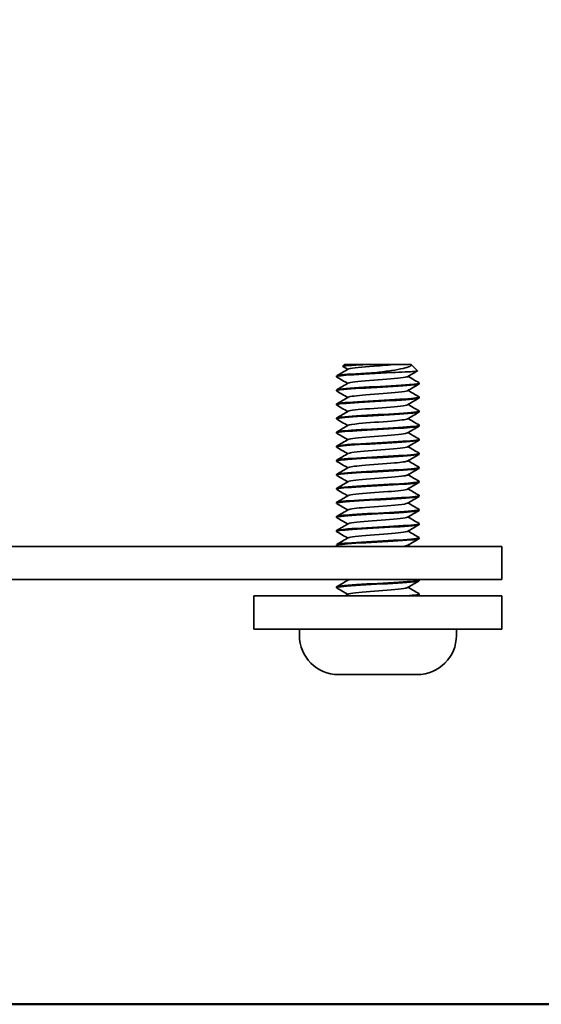
# Model space of a CAD drawing. Units: millimetres. Extents: x 0 to 630, y 0 to 446.
# Drawn here: x 273 to 304, y 15 to 75 of the extents above; entities that cross this region are included whole.
import ezdxf

# ---------------------------------------------------------------- set-up
doc = ezdxf.new("R2010")
doc.units = ezdxf.units.MM
doc.header["$LTSCALE"] = 1.5
doc.layers.add('Arêtes visibles(ISO)', color=7, linetype='Continuous', lineweight=35)
doc.layers.add('Cadre_0', color=7, linetype='Continuous', lineweight=50)

# ---------------------------------------------------------------- blocks, each defined once
blk = doc.blocks.new('Cadres Cadre par défaut')
at = {"layer": 'Cadre_0', "flags": 128}
blk.add_lwpolyline([(10, 10), (10, 287), (410, 287), (410, 10), (10, 10)], dxfattribs=at)

msp = doc.modelspace()

# ---------------------------------------------------------------- linework, layer by layer
at = {"layer": 'Arêtes visibles(ISO)'}
for p, q in [((292.5432, 53.6821), (292.4269, 53.5659)), ((292.5432, 53.6821), (294.1228, 53.6821)), ((294.1228, 53.6821), (295.6415, 53.6821)), ((295.6415, 53.6821), (296.5578, 53.6821)), ((296.5578, 53.6821), (296.5616, 53.6821)), ((296.5616, 53.6821), (296.9473, 53.2965)), ((292.0524, 52.9321), (292.0524, 52.9821)), ((295.3991, 53.1914), (294.4922, 53.1914)), ((297.0524, 52.5071), (297.0524, 52.5571)), ((292.0524, 52.0821), (292.0524, 52.1321)), ((292.0524, 51.2321), (292.0524, 51.2821)), ((297.0524, 51.6571), (297.0524, 51.7071)), ((297.0524, 50.8071), (297.0524, 50.8571)), ((292.0524, 50.3821), (292.0524, 50.4321)), ((297.0524, 49.9571), (297.0524, 50.0071)), ((292.0524, 49.5321), (292.0524, 49.5821)), ((297.0524, 49.1071), (297.0524, 49.1571)), ((292.0524, 48.6821), (292.0524, 48.7321)), ((297.0524, 48.2571), (297.0524, 48.3071)), ((292.0524, 47.8321), (292.0524, 47.8821)), ((292.0524, 46.9821), (292.0524, 47.0321)), ((297.0524, 47.4071), (297.0524, 47.4571)), ((297.0524, 46.5571), (297.0524, 46.6071)), ((292.0524, 46.1321), (292.0524, 46.1821)), ((292.0524, 45.2821), (292.0524, 45.3321)), ((297.0524, 45.7071), (297.0524, 45.7571)), ((297.0524, 44.8571), (297.0524, 44.9071)), ((292.0524, 44.4321), (292.0524, 44.4821)), ((297.0524, 44.0071), (297.0524, 44.0571)), ((292.0524, 43.5821), (292.0524, 43.6321)), ((297.0524, 43.1571), (297.0524, 43.2071)), ((299.0524, 42.6821), (254.0524, 42.6821)), ((292.0524, 42.7321), (292.0524, 42.7821)), ((299.0524, 42.6821), (302.0524, 42.6821)), ((302.0524, 40.6821), (302.0524, 42.6821)), ((299.0524, 40.6821), (254.0524, 40.6821)), ((297.0524, 40.6071), (297.0524, 40.6571)), ((302.0524, 40.6821), (299.0524, 40.6821)), ((292.0524, 40.1821), (292.0524, 40.2321)), ((287.0524, 39.6821), (290.0524, 39.6821)), ((287.0524, 39.6821), (287.0524, 37.6821)), ((299.0524, 39.6821), (290.0524, 39.6821)), ((297.0524, 39.7571), (297.0524, 39.8071)), ((299.0524, 39.6821), (302.0524, 39.6821)), ((302.0524, 37.6821), (302.0524, 39.6821)), ((290.0524, 37.6821), (287.0524, 37.6821)), ((289.8024, 37.3021), (289.8024, 37.6821)), ((290.0524, 37.6821), (299.0524, 37.6821)), ((302.0524, 37.6821), (299.0524, 37.6821)), ((299.3024, 37.3021), (299.3024, 37.6821)), ((296.9324, 34.9321), (292.1724, 34.9321))]:
    msp.add_line(p, q, dxfattribs=at)
for centre, start, end in [((292.1724, 37.3021), 180, 270), ((296.9324, 37.3021), 270, 0)]:
    msp.add_arc(centre, 2.37, start, end, dxfattribs=at)
for points, knots in [([(292.4303, 53.5565), (292.4291, 53.5572), (292.4282, 53.5579), (292.4148, 53.5696), (292.4556, 53.5806), (292.6399, 53.603), (292.78, 53.614), (293.1139, 53.6347), (293.2932, 53.6441), (293.6887, 53.6631), (293.9017, 53.6726), (294.1228, 53.6821)], [0.99276328, 0.99276328, 0.99276328, 0.99276328, 0.99772449, 0.99772449, 1.08075925, 1.08075925, 1.16251458, 1.16251458, 1.23112935, 1.23112935, 1.29881105, 1.29881105, 1.29881105, 1.29881105]), ([(292.7615, 53.3996), (292.7709, 53.4055), (292.7856, 53.4114), (292.8058, 53.4173), (292.9877, 53.4703), (293.6062, 53.5233), (294.3076, 53.5763), (294.7748, 53.6116), (295.2652, 53.6469), (295.6415, 53.6821)], [113.2262687, 113.2262687, 113.2262687, 113.2262687, 113.3570965, 113.3570965, 113.3570965, 114.5322804, 114.5322804, 114.5322804, 115.3149303, 115.3149303, 115.3149303, 115.3149303]), ([(296.5578, 53.6821), (296.5837, 53.6398), (296.5549, 53.5991), (296.3923, 53.5167), (296.2544, 53.4759), (295.8804, 53.3934), (295.6435, 53.3526), (295.1023, 53.2709), (294.8017, 53.2309), (294.4922, 53.1914)], [0, 0, 0, 0, 0.08173105, 0.08173105, 0.16812001, 0.16812001, 0.2591715, 0.2591715, 0.35284343, 0.35284343, 0.35284343, 0.35284343]), ([(292.0665, 52.9195), (292.0035, 52.9604), (292.2858, 53.0013), (292.8351, 53.0422), (293.5029, 53.0919), (294.5344, 53.1417), (295.3991, 53.1914)], [106.7207, 106.7207, 106.7207, 106.7207, 107.6277036, 107.6277036, 107.6277036, 108.7304478, 108.7304478, 108.7304478, 108.7304478]), ([(294.4922, 53.1914), (293.593, 53.1427), (292.7258, 53.094), (292.3206, 53.0454), (292.145, 53.0243), (292.0594, 53.0032), (292.0607, 52.9821)], [-114.644034, -114.644034, -114.644034, -114.644034, -113.5647557, -113.5647557, -113.5647557, -113.0973355, -113.0973355, -113.0973355, -113.0973355]), ([(295.3991, 53.1914), (295.6994, 53.2025), (295.9737, 53.2135), (296.4351, 53.2359), (296.619, 53.2469), (296.8726, 53.2692), (296.9413, 53.2803), (296.9493, 53.2932), (296.949, 53.2948), (296.9473, 53.2965)], [0, 0, 0, 0, 0.09708549, 0.09708549, 0.19289533, 0.19289533, 0.2874292, 0.2874292, 0.30132077, 0.30132077, 0.30132077, 0.30132077]), ([(292.0711, 52.0695), (292.0211, 52.1006), (292.1614, 52.1318), (292.4848, 52.1629), (292.9917, 52.2117), (293.9261, 52.2605), (294.8225, 52.3093), (295.7135, 52.3578), (296.5292, 52.4063), (296.8675, 52.4548), (296.9892, 52.4722), (297.0473, 52.4897), (297.0453, 52.5071)], [100.4375147, 100.4375147, 100.4375147, 100.4375147, 101.1279449, 101.1279449, 101.1279449, 102.2100181, 102.2100181, 102.2100181, 103.285502, 103.285502, 103.285502, 103.6725576, 103.6725576, 103.6725576, 103.6725576]), ([(297.0364, 52.5698), (297.0922, 52.5338), (296.8882, 52.4979), (296.4581, 52.4619), (295.877, 52.4133), (294.9081, 52.3648), (294.0302, 52.3162), (293.1526, 52.2676), (292.4032, 52.2191), (292.1522, 52.1705), (292.0861, 52.1577), (292.0553, 52.1449), (292.0574, 52.1321)], [-110.0491931, -110.0491931, -110.0491931, -110.0491931, -109.2517492, -109.2517492, -109.2517492, -108.1745022, -108.1745022, -108.1745022, -107.0976484, -107.0976484, -107.0976484, -106.8141502, -106.8141502, -106.8141502, -106.8141502]), ([(292.7686, 52.5496), (292.812, 52.5751), (292.9457, 52.6006), (293.1637, 52.6261), (293.6166, 52.6791), (294.4075, 52.7321), (295.084, 52.785), (295.7423, 52.8366), (296.2546, 52.8881), (296.3445, 52.9397)], [106.9430834, 106.9430834, 106.9430834, 106.9430834, 107.5085337, 107.5085337, 107.5085337, 108.6835335, 108.6835335, 108.6835335, 109.8268097, 109.8268097, 109.8268097, 109.8268097]), ([(292.7616, 51.6996), (292.8472, 51.7461), (293.2613, 51.7926), (293.8307, 51.8391), (294.4759, 51.8918), (295.2827, 51.9444), (295.794, 51.9971), (296.0936, 52.028), (296.2817, 52.0588), (296.3368, 52.0897)], [100.6598981, 100.6598981, 100.6598981, 100.6598981, 101.69098, 101.69098, 101.69098, 102.8591614, 102.8591614, 102.8591614, 103.5436244, 103.5436244, 103.5436244, 103.5436244]), ([(292.072, 51.2195), (292.0311, 51.243), (292.0972, 51.2664), (292.2766, 51.2899), (292.6485, 51.3385), (293.4917, 51.3871), (294.3884, 51.4358), (295.2826, 51.4843), (296.1922, 51.5327), (296.669, 51.5812), (296.9179, 51.6065), (297.0434, 51.6318), (297.044, 51.6571)], [94.1543294, 94.1543294, 94.1543294, 94.1543294, 94.6745045, 94.6745045, 94.6745045, 95.7529425, 95.7529425, 95.7529425, 96.82825, 96.82825, 96.82825, 97.3893723, 97.3893723, 97.3893723, 97.3893723]), ([(297.0405, 51.7198), (297.1105, 51.676), (296.7717, 51.6321), (296.1482, 51.5883), (295.4586, 51.5398), (294.45, 51.4914), (293.619, 51.4429), (292.7882, 51.3944), (292.17, 51.346), (292.0685, 51.2975), (292.0578, 51.2924), (292.0529, 51.2873), (292.0535, 51.2821)], [-103.7660077, -103.7660077, -103.7660077, -103.7660077, -102.7940777, -102.7940777, -102.7940777, -101.7191247, -101.7191247, -101.7191247, -100.644539, -100.644539, -100.644539, -100.5309649, -100.5309649, -100.5309649, -100.5309649]), ([(292.7648, 50.8496), (292.7849, 50.8625), (292.829, 50.8753), (292.8983, 50.8882), (293.1795, 50.9405), (293.8593, 50.9928), (294.5575, 51.045), (295.2528, 51.0971), (295.9275, 51.1491), (296.207, 51.2012), (296.2761, 51.214), (296.3199, 51.2269), (296.3398, 51.2397)], [94.3767128, 94.3767128, 94.3767128, 94.3767128, 94.6623685, 94.6623685, 94.6623685, 95.8214248, 95.8214248, 95.8214248, 96.9755355, 96.9755355, 96.9755355, 97.260439, 97.260439, 97.260439, 97.260439]), ([(292.0695, 50.3695), (292.0406, 50.385), (292.0594, 50.4005), (292.1304, 50.416), (292.3511, 50.4642), (293.0673, 50.5124), (293.9297, 50.5606), (294.7912, 50.6087), (295.7633, 50.6569), (296.373, 50.705), (296.8042, 50.739), (297.0416, 50.7731), (297.0468, 50.8071)], [87.8711441, 87.8711441, 87.8711441, 87.8711441, 88.2150762, 88.2150762, 88.2150762, 89.2836646, 89.2836646, 89.2836646, 90.351127, 90.351127, 90.351127, 91.106187, 91.106187, 91.106187, 91.106187]), ([(297.0411, 50.8698), (297.046, 50.8671), (297.0493, 50.8644), (297.051, 50.8617), (297.081, 50.8133), (296.5899, 50.7649), (295.8188, 50.7165), (295.048, 50.6681), (294.0297, 50.6198), (293.2636, 50.5714), (292.5287, 50.525), (292.0554, 50.4786), (292.0526, 50.4321)], [-97.4828224, -97.4828224, -97.4828224, -97.4828224, -97.4229432, -97.4229432, -97.4229432, -96.3497843, -96.3497843, -96.3497843, -95.2769716, -95.2769716, -95.2769716, -94.2477796, -94.2477796, -94.2477796, -94.2477796]), ([(297.0383, 50.0198), (297.0563, 50.0103), (297.0558, 50.0008), (297.0353, 49.9913), (296.931, 49.943), (296.3137, 49.8947), (295.4856, 49.8464), (294.6578, 49.7981), (293.6536, 49.7498), (292.9644, 49.7015), (292.3964, 49.6617), (292.0617, 49.6219), (292.0551, 49.5821)], [-91.1996371, -91.1996371, -91.1996371, -91.1996371, -90.9890992, -90.9890992, -90.9890992, -89.9179549, -89.9179549, -89.9179549, -88.8471319, -88.8471319, -88.8471319, -87.9645943, -87.9645943, -87.9645943, -87.9645943]), ([(292.7672, 49.9996), (292.8288, 50.0333), (293.0505, 50.0671), (293.3971, 50.1008), (293.9377, 50.1534), (294.7507, 50.2061), (295.3764, 50.2587), (295.8956, 50.3024), (296.2609, 50.346), (296.3422, 50.3897)], [88.0935275, 88.0935275, 88.0935275, 88.0935275, 88.8418641, 88.8418641, 88.8418641, 90.0088343, 90.0088343, 90.0088343, 90.9772537, 90.9772537, 90.9772537, 90.9772537]), ([(292.066, 49.5195), (292.0499, 49.528), (292.0488, 49.5365), (292.0636, 49.545), (292.1486, 49.5935), (292.7539, 49.6421), (293.5806, 49.6906), (294.4061, 49.7391), (295.4175, 49.7876), (296.1165, 49.8361), (296.6982, 49.8764), (297.0432, 49.9168), (297.0499, 49.9571)], [81.5879588, 81.5879588, 81.5879588, 81.5879588, 81.7762385, 81.7762385, 81.7762385, 82.8529627, 82.8529627, 82.8529627, 83.9281626, 83.9281626, 83.9281626, 84.8230016, 84.8230016, 84.8230016, 84.8230016]), ([(292.7602, 49.1496), (292.8514, 49.2022), (293.3855, 49.2549), (294.0623, 49.3075), (294.7448, 49.3606), (295.5314, 49.4137), (295.9708, 49.4667), (296.1721, 49.4911), (296.2951, 49.5154), (296.336, 49.5397)], [81.8103422, 81.8103422, 81.8103422, 81.8103422, 82.9775763, 82.9775763, 82.9775763, 84.154665, 84.154665, 84.154665, 84.6940684, 84.6940684, 84.6940684, 84.6940684]), ([(292.0634, 48.6695), (291.9826, 48.7174), (292.4073, 48.7653), (293.1372, 48.8132), (293.8828, 48.8622), (294.9142, 48.9111), (295.715, 48.9601), (296.5143, 49.0089), (297.0491, 49.0578), (297.0524, 49.1067), (297.0524, 49.1068), (297.0524, 49.107), (297.0524, 49.1071)], [75.3047735, 75.3047735, 75.3047735, 75.3047735, 76.3672815, 76.3672815, 76.3672815, 77.4526919, 77.4526919, 77.4526919, 78.5362194, 78.5362194, 78.5362194, 78.5398163, 78.5398163, 78.5398163, 78.5398163]), ([(297.0352, 49.1698), (297.0645, 49.154), (297.0447, 49.1383), (296.9709, 49.1225), (296.7452, 49.0743), (296.0243, 49.0261), (295.16, 48.9779), (294.2959, 48.9296), (293.324, 48.8814), (292.7186, 48.8332), (292.2953, 48.7995), (292.0633, 48.7658), (292.0582, 48.7321)], [-84.9164518, -84.9164518, -84.9164518, -84.9164518, -84.5669711, -84.5669711, -84.5669711, -83.4976933, -83.4976933, -83.4976933, -82.4287123, -82.4287123, -82.4287123, -81.681409, -81.681409, -81.681409, -81.681409]), ([(292.0667, 47.8195), (292.0069, 47.858), (292.2507, 47.8965), (292.7413, 47.935), (293.3544, 47.9832), (294.328, 48.0313), (295.1883, 48.0794), (296.0482, 48.1275), (296.7596, 48.1757), (296.9767, 48.2238), (297.0269, 48.2349), (297.0502, 48.246), (297.0483, 48.2571)], [69.0215882, 69.0215882, 69.0215882, 69.0215882, 69.8755893, 69.8755893, 69.8755893, 70.9430319, 70.9430319, 70.9430319, 72.009936, 72.009936, 72.009936, 72.256631, 72.256631, 72.256631, 72.256631]), ([(297.0334, 48.3198), (297.0716, 48.2982), (297.0193, 48.2767), (296.8702, 48.2552), (296.5368, 48.207), (295.7328, 48.1589), (294.8494, 48.1108), (293.9663, 48.0626), (293.0402, 48.0145), (292.5215, 47.9664), (292.2189, 47.9383), (292.0623, 47.9102), (292.0602, 47.8821)], [-78.6332665, -78.6332665, -78.6332665, -78.6332665, -78.1556764, -78.1556764, -78.1556764, -77.0881194, -77.0881194, -77.0881194, -76.0208353, -76.0208353, -76.0208353, -75.3982237, -75.3982237, -75.3982237, -75.3982237]), ([(292.7668, 48.2996), (292.7946, 48.3171), (292.8655, 48.3345), (292.9807, 48.352), (293.325, 48.4042), (294.0451, 48.4564), (294.739, 48.5086), (295.455, 48.5625), (296.0994, 48.6164), (296.293, 48.6703), (296.3162, 48.6768), (296.3328, 48.6832), (296.343, 48.6897)], [75.5271569, 75.5271569, 75.5271569, 75.5271569, 75.9144793, 75.9144793, 75.9144793, 77.0724361, 77.0724361, 77.0724361, 78.267514, 78.267514, 78.267514, 78.4108831, 78.4108831, 78.4108831, 78.4108831]), ([(292.7646, 47.4496), (292.8378, 47.4888), (293.1339, 47.5281), (293.5749, 47.5673), (294.1634, 47.6197), (294.9764, 47.6721), (295.5578, 47.7245), (295.9842, 47.7629), (296.2683, 47.8013), (296.3398, 47.8397)], [69.2439716, 69.2439716, 69.2439716, 69.2439716, 70.1143484, 70.1143484, 70.1143484, 71.275823, 71.275823, 71.275823, 72.1276978, 72.1276978, 72.1276978, 72.1276978]), ([(292.0698, 46.9695), (292.0184, 47.002), (292.1756, 47.0345), (292.5277, 47.0669), (293.0513, 47.1152), (293.984, 47.1635), (294.8693, 47.2118), (295.7541, 47.2601), (296.5549, 47.3084), (296.8802, 47.3566), (296.9937, 47.3735), (297.0476, 47.3903), (297.0455, 47.4071)], [62.7384029, 62.7384029, 62.7384029, 62.7384029, 63.4587305, 63.4587305, 63.4587305, 64.5297406, 64.5297406, 64.5297406, 65.6001155, 65.6001155, 65.6001155, 65.9734457, 65.9734457, 65.9734457, 65.9734457]), ([(297.0335, 47.4698), (297.0783, 47.4429), (296.9826, 47.4161), (296.7436, 47.3892), (296.314, 47.3409), (295.4392, 47.2926), (294.5469, 47.2443), (293.6265, 47.1945), (292.7289, 47.1447), (292.3169, 47.0949), (292.1437, 47.074), (292.0595, 47.0531), (292.061, 47.0321)], [-72.3500812, -72.3500812, -72.3500812, -72.3500812, -71.7543476, -71.7543476, -71.7543476, -70.6836386, -70.6836386, -70.6836386, -69.5792068, -69.5792068, -69.5792068, -69.1150384, -69.1150384, -69.1150384, -69.1150384]), ([(292.0718, 46.1195), (292.0286, 46.1449), (292.1107, 46.1703), (292.3232, 46.1957), (292.7287, 46.2442), (293.592, 46.2927), (294.4877, 46.3411), (295.3827, 46.3896), (296.2725, 46.438), (296.7191, 46.4865), (296.9362, 46.51), (297.0442, 46.5336), (297.0439, 46.5571)], [56.4552176, 56.4552176, 56.4552176, 56.4552176, 57.018403, 57.018403, 57.018403, 58.0935732, 58.0935732, 58.0935732, 59.168008, 59.168008, 59.168008, 59.6902604, 59.6902604, 59.6902604, 59.6902604]), ([(297.0372, 46.6198), (297.0956, 46.5819), (296.8622, 46.5439), (296.3857, 46.506), (295.7704, 46.457), (294.7771, 46.4081), (293.9032, 46.3591), (293.0301, 46.3102), (292.3146, 46.2613), (292.1144, 46.2123), (292.0732, 46.2023), (292.0542, 46.1922), (292.056, 46.1821)], [-66.0668959, -66.0668959, -66.0668959, -66.0668959, -65.225821, -65.225821, -65.225821, -64.1399672, -64.1399672, -64.1399672, -63.0550725, -63.0550725, -63.0550725, -62.8318531, -62.8318531, -62.8318531, -62.8318531]), ([(292.7622, 46.5996), (292.7741, 46.6072), (292.7946, 46.6147), (292.8242, 46.6223), (293.0297, 46.6749), (293.6598, 46.7275), (294.3583, 46.7801), (295.0564, 46.8326), (295.7826, 46.8852), (296.1271, 46.9378), (296.2406, 46.9551), (296.3105, 46.9724), (296.338, 46.9897)], [62.9607863, 62.9607863, 62.9607863, 62.9607863, 63.1286717, 63.1286717, 63.1286717, 64.2950618, 64.2950618, 64.2950618, 65.4605788, 65.4605788, 65.4605788, 65.8445125, 65.8445125, 65.8445125, 65.8445125]), ([(292.7688, 45.7496), (292.816, 45.7769), (292.9665, 45.8042), (293.2108, 45.8315), (293.6834, 45.8843), (294.4793, 45.9371), (295.1456, 45.9899), (295.7758, 46.0398), (296.2552, 46.0898), (296.3443, 46.1397)], [56.677601, 56.677601, 56.677601, 56.677601, 57.2828533, 57.2828533, 57.2828533, 58.4539405, 58.4539405, 58.4539405, 59.5613272, 59.5613272, 59.5613272, 59.5613272]), ([(292.0703, 45.2695), (292.0388, 45.2866), (292.0646, 45.3037), (292.1536, 45.3208), (292.407, 45.3695), (293.1615, 45.4182), (294.0426, 45.4669), (294.9229, 45.5155), (295.892, 45.5642), (296.4692, 45.6128), (296.8421, 45.6443), (297.0413, 45.6757), (297.0452, 45.7071)], [50.1720323, 50.1720323, 50.1720323, 50.1720323, 50.5509702, 50.5509702, 50.5509702, 51.6309169, 51.6309169, 51.6309169, 52.7100235, 52.7100235, 52.7100235, 53.4070751, 53.4070751, 53.4070751, 53.4070751]), ([(297.0414, 45.7698), (297.1221, 45.722), (296.7005, 45.6743), (295.9748, 45.6265), (295.2344, 45.5778), (294.2093, 45.5291), (293.4088, 45.4804), (292.6088, 45.4317), (292.0672, 45.383), (292.0527, 45.3343), (292.0525, 45.3336), (292.0524, 45.3329), (292.0524, 45.3321)], [-59.7837106, -59.7837106, -59.7837106, -59.7837106, -58.7247117, -58.7247117, -58.7247117, -57.6443344, -57.6443344, -57.6443344, -56.5648061, -56.5648061, -56.5648061, -56.5486678, -56.5486678, -56.5486678, -56.5486678]), ([(292.7619, 44.8996), (292.8469, 44.9455), (293.2497, 44.9913), (293.8082, 45.0372), (294.4539, 45.0903), (295.2692, 45.1433), (295.7868, 45.1964), (296.0903, 45.2275), (296.2809, 45.2586), (296.3365, 45.2897)], [50.3944157, 50.3944157, 50.3944157, 50.3944157, 51.4118481, 51.4118481, 51.4118481, 52.5882027, 52.5882027, 52.5882027, 53.2781419, 53.2781419, 53.2781419, 53.2781419]), ([(292.0654, 44.4195), (292.0515, 44.4269), (292.049, 44.4343), (292.0586, 44.4417), (292.1221, 44.4906), (292.7165, 44.5395), (293.5442, 44.5885), (294.3712, 44.6374), (295.3948, 44.6863), (296.1035, 44.7352), (296.6927, 44.7758), (297.0429, 44.8165), (297.0498, 44.8571)], [43.888847, 43.888847, 43.888847, 43.888847, 44.0526379, 44.0526379, 44.0526379, 45.1380055, 45.1380055, 45.1380055, 46.2224235, 46.2224235, 46.2224235, 47.1238898, 47.1238898, 47.1238898, 47.1238898]), ([(297.0393, 44.9198), (297.0536, 44.9121), (297.0559, 44.9045), (297.0452, 44.8969), (296.977, 44.8483), (296.3858, 44.7996), (295.5641, 44.751), (294.7445, 44.7025), (293.7304, 44.654), (293.0218, 44.6055), (292.4209, 44.5644), (292.0611, 44.5233), (292.0545, 44.4821)], [-53.5005253, -53.5005253, -53.5005253, -53.5005253, -53.3311379, -53.3311379, -53.3311379, -52.2529243, -52.2529243, -52.2529243, -51.1773778, -51.1773778, -51.1773778, -50.2654825, -50.2654825, -50.2654825, -50.2654825]), ([(297.0355, 44.0698), (297.0637, 44.0547), (297.0466, 44.0396), (296.9799, 44.0245), (296.7663, 43.9761), (296.0527, 43.9278), (295.1887, 43.8795), (294.3254, 43.8312), (293.3479, 43.7828), (292.7349, 43.7345), (292.3018, 43.7004), (292.0634, 43.6663), (292.0581, 43.6321)], [-47.21734, -47.21734, -47.21734, -47.21734, -46.8824626, -46.8824626, -46.8824626, -45.810467, -45.810467, -45.810467, -44.7391313, -44.7391313, -44.7391313, -43.9822972, -43.9822972, -43.9822972, -43.9822972]), ([(292.7633, 44.0496), (292.7786, 44.0594), (292.8082, 44.0693), (292.8529, 44.0791), (293.0953, 44.1324), (293.7671, 44.1858), (294.4795, 44.2392), (295.1911, 44.2925), (295.8997, 44.3458), (296.1959, 44.3991), (296.271, 44.4126), (296.3185, 44.4262), (296.3395, 44.4397)], [44.1112304, 44.1112304, 44.1112304, 44.1112304, 44.3292633, 44.3292633, 44.3292633, 45.5127284, 45.5127284, 45.5127284, 46.6949466, 46.6949466, 46.6949466, 46.9949566, 46.9949566, 46.9949566, 46.9949566]), ([(292.0646, 43.5695), (291.9934, 43.6146), (292.355, 43.6597), (293.0111, 43.7048), (293.73, 43.7542), (294.7683, 43.8036), (295.5977, 43.853), (296.4223, 43.9021), (297.0038, 43.9512), (297.0493, 44.0004), (297.0513, 44.0026), (297.0523, 44.0049), (297.0521, 44.0071)], [37.6056617, 37.6056617, 37.6056617, 37.6056617, 38.6055927, 38.6055927, 38.6055927, 39.7012936, 39.7012936, 39.7012936, 40.7906491, 40.7906491, 40.7906491, 40.8407045, 40.8407045, 40.8407045, 40.8407045]), ([(292.7684, 43.1996), (292.8131, 43.2256), (292.9521, 43.2517), (293.1782, 43.2778), (293.6484, 43.332), (294.4683, 43.3862), (295.1513, 43.4403), (295.7788, 43.4901), (296.2541, 43.5399), (296.344, 43.5897)], [37.8280451, 37.8280451, 37.8280451, 37.8280451, 38.4060128, 38.4060128, 38.4060128, 39.6077146, 39.6077146, 39.6077146, 40.7117713, 40.7117713, 40.7117713, 40.7117713]), ([(292.0671, 42.7195), (292.0085, 42.7572), (292.24, 42.795), (292.712, 42.8327), (293.3139, 42.8808), (294.2823, 42.929), (295.1461, 42.9771), (296.0098, 43.0252), (296.7336, 43.0733), (296.9657, 43.1214), (297.0232, 43.1333), (297.0499, 43.1452), (297.0479, 43.1571)], [31.3224764, 31.3224764, 31.3224764, 31.3224764, 32.1593624, 32.1593624, 32.1593624, 33.2265158, 33.2265158, 33.2265158, 34.2934024, 34.2934024, 34.2934024, 34.5575192, 34.5575192, 34.5575192, 34.5575192]), ([(297.0334, 43.2198), (297.0714, 43.1984), (297.0202, 43.177), (296.8735, 43.1556), (296.5427, 43.1075), (295.7399, 43.0593), (294.8563, 43.0111), (293.9731, 42.963), (293.0455, 42.9148), (292.5249, 42.8667), (292.2202, 42.8385), (292.0623, 42.8103), (292.0602, 42.7821)], [-40.9341547, -40.9341547, -40.9341547, -40.9341547, -40.4600594, -40.4600594, -40.4600594, -39.3917777, -39.3917777, -39.3917777, -38.3240585, -38.3240585, -38.3240585, -37.6991118, -37.6991118, -37.6991118, -37.6991118]), ([(292.0709, 40.1695), (292.0361, 40.1888), (292.0737, 40.208), (292.1901, 40.2273), (292.4827, 40.2756), (293.2607, 40.324), (294.1425, 40.3724), (295.024, 40.4207), (295.9723, 40.4691), (296.5225, 40.5174), (296.8627, 40.5473), (297.0419, 40.5772), (297.0449, 40.6071)], [12.4729204, 12.4729204, 12.4729204, 12.4729204, 12.8998128, 12.8998128, 12.8998128, 13.9724595, 13.9724595, 13.9724595, 15.0447663, 15.0447663, 15.0447663, 15.7079633, 15.7079633, 15.7079633, 15.7079633]), ([(297.041, 40.6698), (297.115, 40.6245), (296.7469, 40.5793), (296.0866, 40.534), (295.3831, 40.4858), (294.377, 40.4376), (293.5593, 40.3894), (292.7425, 40.3412), (292.1472, 40.2931), (292.0635, 40.2449), (292.0561, 40.2406), (292.0527, 40.2364), (292.0532, 40.2321)], [-22.0845988, -22.0845988, -22.0845988, -22.0845988, -21.0810498, -21.0810498, -21.0810498, -20.0118397, -20.0118397, -20.0118397, -18.9437897, -18.9437897, -18.9437897, -18.8495559, -18.8495559, -18.8495559, -18.8495559]), ([(292.762, 39.7996), (292.7731, 39.8067), (292.7919, 39.8138), (292.8186, 39.8208), (293.0167, 39.8734), (293.6404, 39.926), (294.3376, 39.9785), (295.0346, 40.0311), (295.7649, 40.0836), (296.1165, 40.1362), (296.2359, 40.154), (296.3093, 40.1719), (296.3378, 40.1897)], [12.6953038, 12.6953038, 12.6953038, 12.6953038, 12.8523772, 12.8523772, 12.8523772, 14.0180509, 14.0180509, 14.0180509, 15.1832943, 15.1832943, 15.1832943, 15.5790301, 15.5790301, 15.5790301, 15.5790301]), ([(297.0401, 39.8198), (297.0509, 39.814), (297.0547, 39.8081), (297.0508, 39.8023), (297.0242, 39.7622), (296.6412, 39.7222), (296.0565, 39.6821)], [-15.8014134, -15.8014134, -15.8014134, -15.8014134, -15.6720389, -15.6720389, -15.6720389, -14.7839654, -14.7839654, -14.7839654, -14.7839654])]:
    msp.add_open_spline(points, degree=3, knots=knots, dxfattribs=at)
for points in [[(292.0633, 52.9948), (292.2957, 53.1296), (292.528, 53.2644), (292.7602, 53.3996)], [(292.7302, 53.3821), (292.6303, 53.4403), (292.5303, 53.4984), (292.4303, 53.5565)], [(296.9443, 53.2881), (296.7443, 53.1721), (296.5444, 53.056), (296.3446, 52.9397)], [(292.7302, 52.5321), (292.508, 52.6615), (292.2857, 52.7905), (292.0633, 52.9195)], [(292.0633, 52.1448), (292.2957, 52.2796), (292.528, 52.4144), (292.7602, 52.5496)], [(297.0415, 52.4945), (296.8091, 52.3597), (296.5768, 52.2249), (296.3446, 52.0897)], [(296.3746, 52.9571), (296.5967, 52.8278), (296.8191, 52.6988), (297.0415, 52.5698)], [(292.7302, 51.6821), (292.508, 51.8115), (292.2857, 51.9405), (292.0633, 52.0695)], [(296.3746, 52.1071), (296.5967, 51.9778), (296.8191, 51.8488), (297.0415, 51.7198)], [(292.0633, 51.2948), (292.2957, 51.4296), (292.528, 51.5644), (292.7602, 51.6996)], [(292.7302, 50.8321), (292.508, 50.9615), (292.2857, 51.0905), (292.0633, 51.2195)], [(297.0415, 51.6445), (296.8091, 51.5097), (296.5768, 51.3749), (296.3446, 51.2397)], [(296.3746, 51.2571), (296.5967, 51.1278), (296.8191, 50.9988), (297.0415, 50.8698)], [(292.0633, 50.4448), (292.2957, 50.5796), (292.528, 50.7144), (292.7602, 50.8496)], [(297.0415, 50.7945), (296.8091, 50.6597), (296.5768, 50.5249), (296.3446, 50.3897)], [(292.7302, 49.9821), (292.508, 50.1115), (292.2857, 50.2405), (292.0633, 50.3695)], [(292.0633, 49.5948), (292.2957, 49.7296), (292.528, 49.8644), (292.7602, 49.9996)], [(296.3746, 50.4071), (296.5967, 50.2778), (296.8191, 50.1488), (297.0415, 50.0198)], [(292.7302, 49.1321), (292.508, 49.2615), (292.2857, 49.3905), (292.0633, 49.5195)], [(297.0415, 49.9445), (296.8091, 49.8097), (296.5768, 49.6749), (296.3446, 49.5397)], [(296.3746, 49.5571), (296.5967, 49.4278), (296.8191, 49.2988), (297.0415, 49.1698)], [(292.0633, 48.7448), (292.2957, 48.8796), (292.528, 49.0144), (292.7602, 49.1496)], [(297.0415, 49.0945), (296.8091, 48.9597), (296.5768, 48.8249), (296.3446, 48.6897)], [(292.7302, 48.2821), (292.508, 48.4115), (292.2857, 48.5405), (292.0633, 48.6695)], [(292.0633, 47.8948), (292.2957, 48.0296), (292.528, 48.1644), (292.7602, 48.2996)], [(297.0415, 48.2445), (296.8091, 48.1097), (296.5768, 47.9749), (296.3446, 47.8397)], [(296.3746, 48.7071), (296.5967, 48.5778), (296.8191, 48.4488), (297.0415, 48.3198)], [(292.7302, 47.4321), (292.508, 47.5615), (292.2857, 47.6905), (292.0633, 47.8195)], [(296.3746, 47.8571), (296.5967, 47.7278), (296.8191, 47.5988), (297.0415, 47.4698)], [(292.0633, 47.0448), (292.2957, 47.1796), (292.528, 47.3144), (292.7602, 47.4496)], [(297.0415, 47.3945), (296.8091, 47.2597), (296.5768, 47.1249), (296.3446, 46.9897)], [(292.7302, 46.5821), (292.508, 46.7115), (292.2857, 46.8405), (292.0633, 46.9695)], [(292.0633, 46.1948), (292.2957, 46.3296), (292.528, 46.4644), (292.7602, 46.5996)], [(297.0415, 46.5445), (296.8091, 46.4097), (296.5768, 46.2749), (296.3446, 46.1397)], [(296.3746, 47.0071), (296.5967, 46.8778), (296.8191, 46.7488), (297.0415, 46.6198)], [(292.7302, 45.7321), (292.508, 45.8615), (292.2857, 45.9905), (292.0633, 46.1195)], [(296.3746, 46.1571), (296.5967, 46.0278), (296.8191, 45.8988), (297.0415, 45.7698)], [(292.0633, 45.3448), (292.2957, 45.4796), (292.528, 45.6144), (292.7602, 45.7496)], [(292.7302, 44.8821), (292.508, 45.0115), (292.2857, 45.1405), (292.0633, 45.2695)], [(297.0415, 45.6945), (296.8091, 45.5597), (296.5768, 45.4249), (296.3446, 45.2897)], [(296.3746, 45.3071), (296.5967, 45.1778), (296.8191, 45.0488), (297.0415, 44.9198)], [(292.0633, 44.4948), (292.2957, 44.6296), (292.528, 44.7644), (292.7602, 44.8996)], [(297.0415, 44.8445), (296.8091, 44.7097), (296.5768, 44.5749), (296.3446, 44.4397)], [(292.7302, 44.0321), (292.508, 44.1615), (292.2857, 44.2905), (292.0633, 44.4195)], [(292.0633, 43.6448), (292.2957, 43.7796), (292.528, 43.9144), (292.7602, 44.0496)], [(296.3746, 44.4571), (296.5967, 44.3278), (296.8191, 44.1988), (297.0415, 44.0698)], [(292.7302, 43.1821), (292.508, 43.3115), (292.2857, 43.4405), (292.0633, 43.5695)], [(297.0415, 43.9945), (296.8091, 43.8597), (296.5768, 43.7249), (296.3446, 43.5897)], [(296.3746, 43.6071), (296.5967, 43.4778), (296.8191, 43.3488), (297.0415, 43.2198)], [(292.0633, 42.7948), (292.2957, 42.9296), (292.528, 43.0644), (292.7602, 43.1996)], [(297.0415, 43.1445), (296.8091, 43.0097), (296.5768, 42.8749), (296.3446, 42.7397)], [(292.1277, 42.6821), (292.1062, 42.6946), (292.0848, 42.7071), (292.0633, 42.7195)], [(296.0857, 42.6821), (296.2176, 42.7013), (296.3028, 42.7205), (296.3367, 42.7397)], [(296.3746, 42.7571), (296.4175, 42.7321), (296.4605, 42.7071), (296.5035, 42.6821)], [(292.0633, 40.2448), (292.2957, 40.3796), (292.528, 40.5144), (292.7602, 40.6496)], [(292.7302, 40.6321), (292.7016, 40.6488), (292.6729, 40.6655), (292.6443, 40.6821)], [(292.7649, 40.6496), (292.7851, 40.6604), (292.8223, 40.6713), (292.8749, 40.6821)], [(297.0415, 40.5945), (296.8091, 40.4597), (296.5768, 40.3249), (296.3446, 40.1897)], [(297.0202, 40.6821), (297.0273, 40.678), (297.0344, 40.6739), (297.0415, 40.6698)], [(292.7302, 39.7821), (292.508, 39.9115), (292.2857, 40.0405), (292.0633, 40.1695)], [(296.3746, 40.2071), (296.5967, 40.0778), (296.8191, 39.9488), (297.0415, 39.8198)], [(292.5583, 39.6821), (292.6256, 39.7213), (292.6929, 39.7604), (292.7602, 39.7996)], [(296.6735, 39.6821), (296.9125, 39.7071), (297.0438, 39.7321), (297.0481, 39.7571)], [(297.0415, 39.7445), (297.0056, 39.7237), (296.9698, 39.7029), (296.934, 39.6821)]]:
    msp.add_open_spline(points, degree=3, dxfattribs=at)

# ---------------------------------------------------------------- block references
at = {"xscale": 1.5, "yscale": 1.5, "zscale": 1.5}
msp.add_blockref('Cadres Cadre par défaut', (0, 0), dxfattribs=at)

doc.saveas('drawing.dxf')
